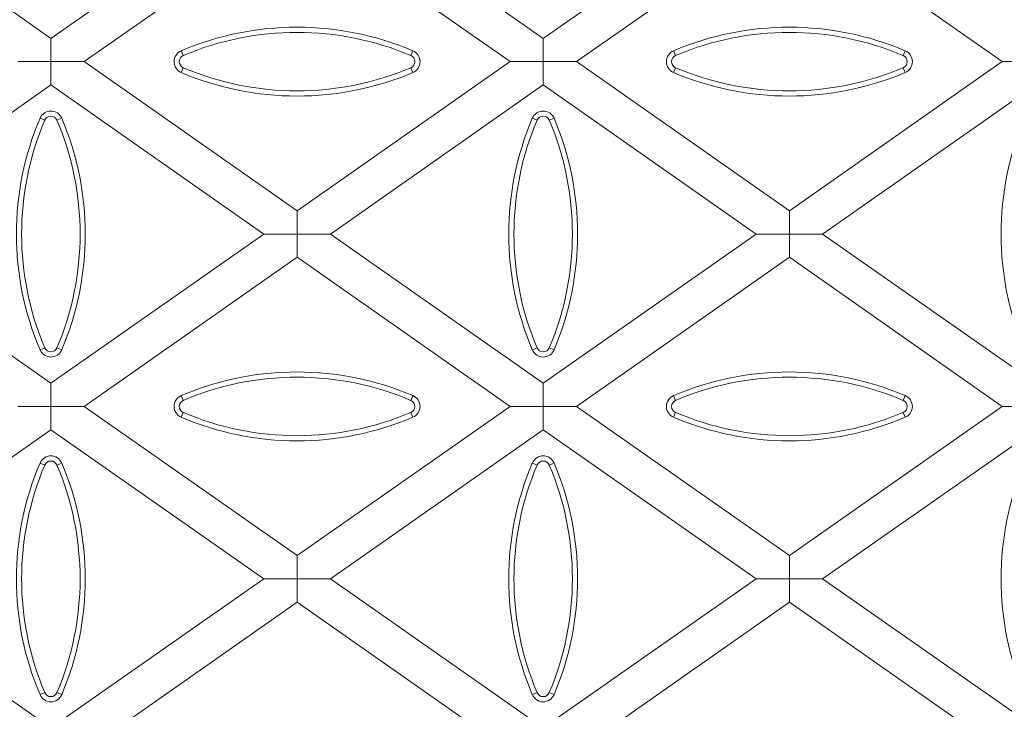
# Model space of a CAD drawing. Units: millimetres. Extents: x 7 to 413, y 7 to 290.
# Drawn here: x 225 to 258, y 140 to 163 of the extents above; entities that cross this region are included whole.
import ezdxf

# ---------------------------------------------------------------- set-up
doc = ezdxf.new("R2010")
doc.units = ezdxf.units.MM

msp = doc.modelspace()

# ---------------------------------------------------------------- linework, layer by layer
at = {"color": 7, "linetype": 'Continuous', "lineweight": 15}
for p, q in [((218.925, 167.635), (226.139, 162.584)), ((226.139, 162.584), (233.353, 167.635)), ((235.604, 167.635), (242.818, 162.584)), ((242.818, 162.584), (250.032, 167.635)), ((234.478, 166.847), (227.264, 161.796)), ((241.692, 161.796), (234.478, 166.847)), ((251.157, 166.847), (243.943, 161.796)), ((258.371, 161.796), (251.157, 166.847)), ((226.139, 161.796), (226.139, 162.584)), ((242.818, 161.796), (242.818, 162.584)), ((225.013, 161.796), (226.139, 161.796)), ((226.139, 161.796), (226.139, 161.008)), ((227.264, 161.796), (226.139, 161.796)), ((227.264, 161.796), (234.478, 156.745)), ((234.478, 156.745), (241.692, 161.796)), ((241.692, 161.796), (242.818, 161.796)), ((242.818, 161.796), (242.818, 161.008)), ((243.943, 161.796), (242.818, 161.796)), ((243.943, 161.796), (251.157, 156.745)), ((251.157, 156.745), (258.371, 161.796)), ((258.371, 161.796), (259.497, 161.796)), ((226.139, 161.008), (218.925, 155.957)), ((233.353, 155.957), (226.139, 161.008)), ((242.818, 161.008), (235.604, 155.957)), ((250.032, 155.957), (242.818, 161.008)), ((259.497, 161.008), (252.283, 155.957)), ((234.478, 155.957), (234.478, 156.745)), ((251.157, 155.957), (251.157, 156.745)), ((218.925, 155.957), (226.139, 150.905)), ((226.139, 150.905), (233.353, 155.957)), ((233.353, 155.957), (234.478, 155.957)), ((234.478, 155.957), (234.478, 155.169)), ((235.604, 155.957), (234.478, 155.957)), ((235.604, 155.957), (242.818, 150.905)), ((242.818, 150.905), (250.032, 155.957)), ((250.032, 155.957), (251.157, 155.957)), ((251.157, 155.957), (251.157, 155.169)), ((252.283, 155.957), (251.157, 155.957)), ((252.283, 155.957), (259.497, 150.905)), ((234.478, 155.169), (227.264, 150.117)), ((241.692, 150.117), (234.478, 155.169)), ((251.157, 155.169), (243.943, 150.117)), ((258.371, 150.117), (251.157, 155.169)), ((226.139, 150.117), (226.139, 150.905)), ((242.818, 150.117), (242.818, 150.905)), ((225.013, 150.117), (226.139, 150.117)), ((226.139, 150.117), (226.139, 149.329)), ((227.264, 150.117), (226.139, 150.117)), ((227.264, 150.117), (234.478, 145.066)), ((234.478, 145.066), (241.692, 150.117)), ((241.692, 150.117), (242.818, 150.117)), ((242.818, 150.117), (242.818, 149.329)), ((243.943, 150.117), (242.818, 150.117)), ((243.943, 150.117), (251.157, 145.066)), ((251.157, 145.066), (258.371, 150.117)), ((258.371, 150.117), (259.497, 150.117)), ((226.139, 149.329), (218.925, 144.278)), ((233.353, 144.278), (226.139, 149.329)), ((242.818, 149.329), (235.604, 144.278)), ((250.032, 144.278), (242.818, 149.329)), ((259.497, 149.329), (252.283, 144.278)), ((234.478, 144.278), (234.478, 145.066)), ((251.157, 144.278), (251.157, 145.066)), ((226.139, 139.226), (218.925, 144.278)), ((233.353, 144.278), (226.139, 139.226)), ((233.353, 144.278), (234.478, 144.278)), ((235.604, 144.278), (234.478, 144.278)), ((234.478, 144.278), (234.478, 143.49)), ((242.818, 139.226), (235.604, 144.278)), ((250.032, 144.278), (242.818, 139.226)), ((250.032, 144.278), (251.157, 144.278)), ((252.283, 144.278), (251.157, 144.278)), ((251.157, 144.278), (251.157, 143.49)), ((259.497, 139.226), (252.283, 144.278)), ((227.264, 138.438), (234.478, 143.49)), ((234.478, 143.49), (241.692, 138.438)), ((243.943, 138.438), (251.157, 143.49)), ((251.157, 143.49), (258.371, 138.438))]:
    msp.add_line(p, q, dxfattribs=at)
at = {"color": 8, "linetype": 'Continuous', "lineweight": 0}
for p, q in [((230.622, 162.003), (230.553, 162.165)), ((238.33, 162.003), (238.399, 162.165)), ((247.302, 162.003), (247.233, 162.165)), ((255.01, 162.003), (255.079, 162.165)), ((230.622, 161.591), (230.553, 161.429)), ((238.33, 161.591), (238.399, 161.429)), ((247.302, 161.591), (247.233, 161.429)), ((255.01, 161.591), (255.079, 161.429)), ((225.93, 159.812), (225.768, 159.881)), ((226.342, 159.812), (226.504, 159.881)), ((242.61, 159.812), (242.448, 159.881)), ((243.022, 159.812), (243.184, 159.881)), ((225.93, 152.104), (225.768, 152.035)), ((226.342, 152.104), (226.504, 152.035)), ((242.61, 152.104), (242.448, 152.035)), ((243.022, 152.104), (243.184, 152.035)), ((230.622, 150.323), (230.553, 150.485)), ((238.33, 150.323), (238.399, 150.485)), ((247.302, 150.323), (247.233, 150.485)), ((255.01, 150.323), (255.079, 150.485)), ((230.622, 149.911), (230.553, 149.749)), ((238.33, 149.911), (238.399, 149.749)), ((247.302, 149.911), (247.233, 149.749)), ((255.01, 149.911), (255.079, 149.749)), ((225.93, 148.132), (225.768, 148.201)), ((226.342, 148.132), (226.504, 148.201)), ((242.61, 148.132), (242.448, 148.201)), ((243.022, 148.132), (243.184, 148.201)), ((225.93, 140.424), (225.768, 140.355)), ((226.342, 140.424), (226.504, 140.355)), ((242.61, 140.424), (242.448, 140.355)), ((243.022, 140.424), (243.184, 140.355))]:
    msp.add_line(p, q, dxfattribs=at)
at = {"color": 7, "linetype": 'Continuous', "lineweight": 15}
for centre, radius, start, end in [((234.476, 152.928), 10.036, 66.9904, 113.0096), ((251.156, 152.928), 10.036, 66.9904, 113.0096), ((234.476, 152.928), 9.86, 66.9904, 113.0096), ((251.156, 152.928), 9.86, 66.9904, 113.0096), ((230.71, 161.797), 0.4, 113.0096, 246.9904), ((238.243, 161.797), 0.4, 293.0096, 66.9904), ((247.39, 161.797), 0.4, 113.0096, 246.9904), ((254.923, 161.797), 0.4, 293.0096, 66.9904), ((230.71, 161.797), 0.224, 113.0096, 246.9904), ((238.243, 161.797), 0.224, 293.0096, 66.9904), ((247.39, 161.797), 0.224, 113.0096, 246.9904), ((254.923, 161.797), 0.224, 293.0096, 66.9904), ((234.476, 170.667), 9.86, 246.9904, 293.0096), ((251.156, 170.667), 9.86, 246.9904, 293.0096), ((234.476, 170.667), 10.036, 246.9904, 293.0096), ((251.156, 170.667), 10.036, 246.9904, 293.0096), ((226.136, 159.724), 0.4, 23.0096, 156.9904), ((242.816, 159.724), 0.4, 23.0096, 156.9904), ((235.005, 155.958), 10.036, 156.9904, 203.0096), ((235.005, 155.958), 9.86, 156.9904, 203.0096), ((226.136, 159.724), 0.224, 23.0096, 156.9904), ((217.266, 155.958), 9.86, 336.9904, 23.0096), ((217.266, 155.958), 10.036, 336.9904, 23.0096), ((251.685, 155.958), 10.036, 156.9904, 203.0096), ((251.685, 155.958), 9.86, 156.9904, 203.0096), ((242.816, 159.724), 0.224, 23.0096, 156.9904), ((233.946, 155.958), 9.86, 336.9904, 23.0096), ((233.946, 155.958), 10.036, 336.9904, 23.0096), ((268.365, 155.958), 10.036, 156.9904, 203.0096), ((226.136, 152.191), 0.4, 203.0096, 336.9904), ((226.136, 152.191), 0.224, 203.0096, 336.9904), ((242.816, 152.191), 0.4, 203.0096, 336.9904), ((242.816, 152.191), 0.224, 203.0096, 336.9904), ((234.476, 141.248), 10.036, 66.9904, 113.0096), ((251.156, 141.248), 10.036, 66.9904, 113.0096), ((234.476, 141.248), 9.86, 66.9904, 113.0096), ((251.156, 141.248), 9.86, 66.9904, 113.0096), ((230.71, 150.117), 0.4, 113.0096, 246.9904), ((238.243, 150.117), 0.4, 293.0096, 66.9904), ((247.39, 150.117), 0.4, 113.0096, 246.9904), ((254.923, 150.117), 0.4, 293.0096, 66.9904), ((230.71, 150.117), 0.224, 113.0096, 246.9904), ((238.243, 150.117), 0.224, 293.0096, 66.9904), ((247.39, 150.117), 0.224, 113.0096, 246.9904), ((254.923, 150.117), 0.224, 293.0096, 66.9904), ((234.476, 158.987), 9.86, 246.9904, 293.0096), ((251.156, 158.987), 9.86, 246.9904, 293.0096), ((234.476, 158.987), 10.036, 246.9904, 293.0096), ((251.156, 158.987), 10.036, 246.9904, 293.0096), ((235.005, 144.278), 10.036, 156.9904, 203.0096), ((235.005, 144.278), 9.86, 156.9904, 203.0096), ((226.136, 148.044), 0.4, 23.0096, 156.9904), ((226.136, 148.044), 0.224, 23.0096, 156.9904), ((217.266, 144.278), 9.86, 336.9904, 23.0096), ((217.266, 144.278), 10.036, 336.9904, 23.0096), ((251.685, 144.278), 10.036, 156.9904, 203.0096), ((251.685, 144.278), 9.86, 156.9904, 203.0096), ((242.816, 148.044), 0.4, 23.0096, 156.9904), ((242.816, 148.044), 0.224, 23.0096, 156.9904), ((233.946, 144.278), 9.86, 336.9904, 23.0096), ((233.946, 144.278), 10.036, 336.9904, 23.0096), ((268.365, 144.278), 10.036, 156.9904, 203.0096), ((226.136, 140.511), 0.4, 203.0096, 336.9904), ((226.136, 140.511), 0.224, 203.0096, 336.9904), ((242.816, 140.511), 0.4, 203.0096, 336.9904), ((242.816, 140.511), 0.224, 203.0096, 336.9904)]:
    msp.add_arc(centre, radius, start, end, dxfattribs=at)

doc.saveas('drawing.dxf')
